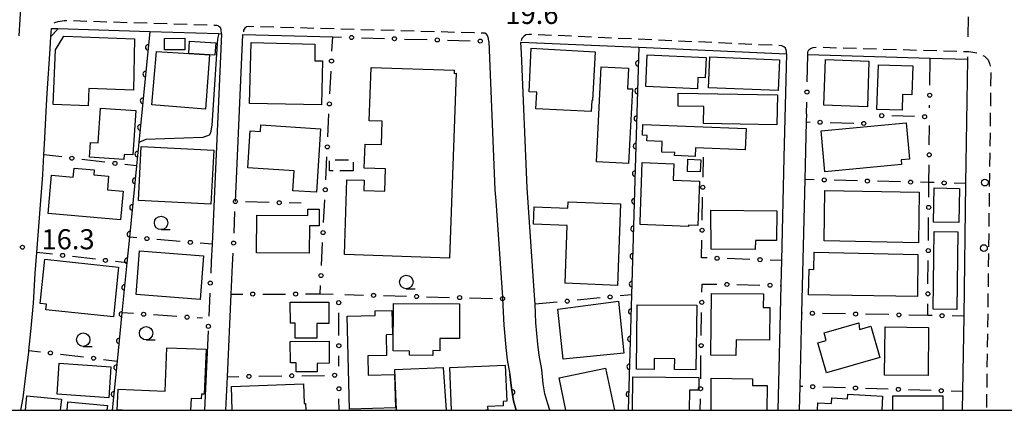
# Model space of a CAD drawing. Extents: x -10000 to -8000, y 96000 to 97501.
# Drawn here: x -9633 to -9450, y 96000 to 96073 of the extents above; entities that cross this region are included whole.
import ezdxf

# ---------------------------------------------------------------- set-up
doc = ezdxf.new("R2010")
doc.units = 0
doc.linetypes.add('F', pattern=[7.5, 3.75, -3.75])
doc.linetypes.add('G', pattern=[3.75, 2.5, -1.25])
for name, color, linetype in [('2101000', 3, 'Continuous'), ('2213000', 2, 'G'), ('2238000', 2, 'Continuous'), ('3001000', 3, 'Continuous'), ('3002000', 6, 'Continuous'), ('3003000', 2, 'G'), ('6110000', 4, 'Continuous'), ('6130000', 4, 'Continuous'), ('6130990', 4, 'Continuous'), ('6201000', 2, 'F'), ('6331000', 2, 'Continuous'), ('7102000', 2, 'Continuous'), ('7312000', 4, 'Continuous'), ('999', 2, 'Continuous')]:
    doc.layers.add(name, color=color, linetype=linetype)
doc.layers.get('0').off()
doc.styles.add('ROMANS', font='romans')

# ---------------------------------------------------------------- blocks, each defined once
blk = doc.blocks.new('223800')
at = {"layer": '2238000'}
blk.add_circle((0, 0), 0.25, dxfattribs=at)
blk = doc.blocks.new('633100')
at = {"layer": '6331000'}
blk.add_lwpolyline([(0, -0.5), (0.67, -0.5)], dxfattribs=at)
blk.add_circle((0, 0), 0.5, dxfattribs=at)
blk = doc.blocks.new('731200')
at = {"layer": '7312000'}
blk.add_circle((0, 0), 0.15, dxfattribs=at)
blk = doc.blocks.new('M07')
blk.add_arc((0, 0), 0.5, 180, 0)

msp = doc.modelspace()

# ---------------------------------------------------------------- linework, layer by layer
at = {"layer": '2101000', "flags": 128}
for points in [[(-9633.62, 96123.14), (-9633.35, 96118.54), (-9633.07, 96113.59), (-9633.01, 96111.46), (-9632.94, 96108.84), (-9632.57, 96103.34), (-9632.5, 96097.49), (-9632.6, 96090.94), (-9632.71, 96086.65), (-9632.9, 96080.45), (-9632.98, 96079.35), (-9633.21, 96076.11), (-9633.6, 96069.9)], [(-9633.23, 96000), (-9632.78, 96002.31), (-9632.25, 96006.98), (-9631.74, 96010.84), (-9631.7, 96011.19), (-9631.32, 96014.73), (-9630.88, 96020.02), (-9630.55, 96025.51), (-9630.23, 96029.47), (-9629.7, 96035.91), (-9629.13, 96043.97), (-9628.92, 96047.68), (-9628.73, 96050.82), (-9628.48, 96055.82), (-9628.31, 96059.13), (-9627.74, 96067.48), (-9627.6, 96069.78), (-9627.5, 96071.29), (-9626.31, 96071.25), (-9609.13, 96070.71), (-9596.25, 96070.3), (-9595.73, 96070.28), (-9597.5, 96030.98), (-9597.65, 96027.78)], [(-9593.14, 96038.97), (-9591.73, 96070.16), (-9574.97, 96069.68)], [(-9545.81, 96068.86), (-9544.66, 96041.17), (-9544.51, 96039.08), (-9543.25, 96021.11), (-9543.24, 96020.82), (-9543.02, 96015.91), (-9542.64, 96011.71), (-9542.37, 96009.41), (-9541.86, 96006.75), (-9541.6, 96004.15), (-9541.18, 96001.74), (-9540.7, 96000)], [(-9534.42, 96000), (-9534.81, 96001.2), (-9535.32, 96003.05), (-9535.65, 96004.96), (-9535.91, 96007.62), (-9536.43, 96010.32), (-9536.67, 96012.33), (-9537.04, 96016.32), (-9537.18, 96019.78), (-9537.26, 96021.45), (-9538.66, 96041.51), (-9539.71, 96066.63), (-9539.8, 96068.73), (-9517.81, 96067.75), (-9490.22, 96066.51), (-9490.69, 96047.18), (-9491.15, 96027.96), (-9491.27, 96023.31), (-9491.83, 96000)], [(-9456.43, 96065.47), (-9463.4, 96065.67), (-9486.23, 96066.34)], [(-9456.43, 96065.47), (-9456.76, 96042.34), (-9457.11, 96017.59), (-9457.32, 96003.52), (-9457.37, 96000)], [(-9486.53, 96053.82), (-9486.79, 96043.08), (-9487.39, 96018.15), (-9487.72, 96004.47), (-9487.83, 96000)], [(-9594.9, 96000), (-9594.62, 96006.27), (-9593.92, 96021.69), (-9593.67, 96027.14)], [(-9598.23, 96014.86), (-9598.9, 96000)]]:
    msp.add_lwpolyline(points, dxfattribs=at)
at = {"layer": '2213000', "flags": 128}
for points in [[(-9595.73, 96070.28), (-9595.79, 96070.99), (-9595.89, 96071.34), (-9596.08, 96071.59), (-9596.21, 96071.66), (-9596.38, 96071.75), (-9596.61, 96071.81), (-9625.11, 96072.72), (-9626.27, 96072.53), (-9626.3, 96072.53), (-9626.96, 96072.34), (-9627.21, 96071.89), (-9627.5, 96071.29)], [(-9545.81, 96068.86), (-9545.85, 96069.37), (-9546.04, 96069.93), (-9546.23, 96070.23), (-9546.53, 96070.38), (-9548.58, 96070.44), (-9590.7, 96071.63), (-9591.04, 96071.57), (-9591.39, 96071.32), (-9591.6, 96070.93), (-9591.73, 96070.16)], [(-9490.22, 96066.51), (-9490.21, 96067.02), (-9490.4, 96067.57), (-9490.7, 96067.82), (-9491.1, 96068.03), (-9491.17, 96068.05), (-9538.34, 96070.17), (-9538.89, 96070.07), (-9539.29, 96069.78), (-9539.65, 96069.38), (-9539.8, 96068.73)], [(-9486.23, 96066.34), (-9486.22, 96066.91), (-9486.01, 96067.3), (-9485.71, 96067.55), (-9485.2, 96067.69), (-9484.58, 96067.79), (-9456.4, 96066.96), (-9456.13, 96066.95), (-9454.5, 96066.66), (-9453.24, 96066.1), (-9452.55, 96065.4), (-9452.27, 96064.71), (-9452.04, 96063.85), (-9452.87, 96000)]]:
    msp.add_lwpolyline(points, dxfattribs=at)
at = {"layer": '3001000', "flags": 128}
for points in [[(-9602.58, 96067.31), (-9606.38, 96067.26), (-9606.4, 96069.41), (-9602.61, 96069.46)], [(-9601.87, 96066.6), (-9601.72, 96068.87), (-9596.81, 96068.56), (-9596.96, 96066.28), (-9598.01, 96066.35)], [(-9598.01, 96066.35), (-9598.75, 96056.21), (-9608.72, 96057), (-9607.87, 96066.98), (-9601.87, 96066.6)], [(-9526.44, 96057.82), (-9526.59, 96057.83), (-9526.7, 96055.75), (-9537.03, 96056.29), (-9536.87, 96059.38), (-9538.29, 96059.43), (-9537.88, 96067.6), (-9525.95, 96066.93)], [(-9516.22, 96066.35), (-9505.24, 96065.83), (-9505.42, 96062.04), (-9506.74, 96062.1), (-9506.84, 96059.97), (-9516.5, 96060.43)], [(-9504.51, 96065.97), (-9491.54, 96065.43), (-9491.78, 96059.66), (-9504.75, 96060.2)], [(-9475.1, 96056.65), (-9483.22, 96056.94), (-9482.92, 96065.46), (-9474.81, 96065.17)], [(-9519.71, 96063.87), (-9519.89, 96060.02), (-9519, 96059.97), (-9519.7, 96046.09), (-9525.69, 96046.37), (-9524.84, 96064.12)], [(-9473.04, 96064.5), (-9466.6, 96064.29), (-9466.77, 96058.91), (-9468.54, 96058.97), (-9468.63, 96055.99), (-9473.31, 96056.14)], [(-9510.42, 96059.21), (-9491.9, 96058.89), (-9491.99, 96053.3), (-9505.73, 96053.53), (-9505.68, 96056.71), (-9510.46, 96056.79)], [(-9613.99, 96046.81), (-9620.41, 96047.23), (-9620.23, 96050.01), (-9618.78, 96049.92), (-9618.35, 96056.4), (-9611.76, 96055.96), (-9612.31, 96047.66), (-9613.92, 96047.77)], [(-9590.38, 96052.18), (-9588.45, 96052.05), (-9588.37, 96053.28), (-9577.22, 96052.56), (-9577.99, 96040.7), (-9582.42, 96040.99), (-9582.18, 96044.68), (-9590.83, 96045.24)], [(-9517.03, 96053.33), (-9497.77, 96052.58), (-9497.93, 96048.6), (-9507.18, 96048.96), (-9507.25, 96047.38), (-9511.11, 96047.53), (-9511.09, 96048.12), (-9513.48, 96048.21), (-9513.41, 96050.2), (-9516.28, 96050.32), (-9516.24, 96051.32), (-9517.11, 96051.35)], [(-9483.75, 96052.16), (-9467.87, 96053.64), (-9467.24, 96046.87), (-9468.82, 96046.72), (-9468.74, 96045.86), (-9483.04, 96044.53)], [(-9610.73, 96049.26), (-9597.19, 96048.58), (-9597.7, 96038.48), (-9611.24, 96039.16)], [(-9506.33, 96044.49), (-9508.73, 96044.6), (-9508.63, 96046.87), (-9506.22, 96046.76)], [(-9623.42, 96043.54), (-9623.28, 96045.19), (-9619.52, 96044.86), (-9619.61, 96043.92), (-9616.83, 96043.67), (-9617.05, 96041.17), (-9614.11, 96040.91), (-9614.58, 96035.54), (-9628.13, 96036.73), (-9627.5, 96043.9)], [(-9508.52, 96034.32), (-9516.2, 96034.6), (-9517.57, 96034.66), (-9517.56, 96035.15), (-9517.15, 96046.23), (-9511.27, 96046.01), (-9511.38, 96042.95), (-9506.43, 96042.76), (-9506.74, 96034.51), (-9508.51, 96034.57)], [(-9579.35, 96029.33), (-9589.19, 96029.38), (-9589.15, 96036.41), (-9579.64, 96036.36), (-9579.64, 96037.54), (-9577.48, 96037.53), (-9577.5, 96034.43), (-9579.32, 96034.44)], [(-9521.24, 96038.53), (-9521.75, 96023.29), (-9531.52, 96023.71), (-9531.18, 96034.48), (-9537.49, 96034.73), (-9537.37, 96038), (-9531.07, 96037.75), (-9531.02, 96038.91)], [(-9504.32, 96037.35), (-9492.03, 96037.2), (-9492.05, 96031.68), (-9496.03, 96031.71), (-9496.04, 96030.03), (-9504.27, 96030.1)], [(-9628.71, 96028.18), (-9614.96, 96026.74), (-9615.94, 96017.44), (-9628.55, 96018.76), (-9628.44, 96019.8), (-9629.58, 96019.92)], [(-9599.08, 96028.83), (-9599.71, 96020.7), (-9611.67, 96021.62), (-9611.04, 96029.75)], [(-9465.74, 96021.21), (-9486.08, 96021.52), (-9485.98, 96026.32), (-9485.1, 96026.3), (-9485.03, 96029.53), (-9465.68, 96029.07)], [(-9504.22, 96021.8), (-9494.52, 96021.71), (-9494.55, 96019.21), (-9493.35, 96019.2), (-9493.41, 96013.09), (-9499.63, 96013.15), (-9499.65, 96010.24), (-9504.33, 96010.29)], [(-9582.91, 96020.16), (-9575.72, 96020.2), (-9575.7, 96016.23), (-9577.96, 96016.22), (-9577.94, 96013.46), (-9581.95, 96013.44), (-9581.96, 96016.28), (-9582.88, 96016.27)], [(-9563.59, 96019.93), (-9551.27, 96019.84), (-9551.31, 96013.4), (-9554.95, 96013.43), (-9554.97, 96011.12), (-9556.24, 96011.13), (-9556.24, 96010.25), (-9560.64, 96010.29), (-9560.64, 96011.05), (-9563.65, 96011.07)], [(-9520.6, 96010.65), (-9531.95, 96009.53), (-9532.92, 96018.9), (-9521.56, 96020.37)], [(-9518.08, 96019.71), (-9506.97, 96019.61), (-9507.17, 96007.57), (-9511.12, 96007.63), (-9511.08, 96009.61), (-9514.91, 96009.68), (-9514.94, 96007.61), (-9518.25, 96007.69)], [(-9571.8, 96000.23), (-9572.28, 96017.55), (-9567.02, 96017.7), (-9567.04, 96018.54), (-9563.9, 96018.63), (-9563.77, 96014.12), (-9565, 96014.08), (-9564.89, 96010.25), (-9568.42, 96010.15), (-9568.32, 96006.53), (-9563.43, 96006.67), (-9563.25, 96000.47)], [(-9472.77, 96009.88), (-9482.73, 96007.01), (-9484.34, 96012.59), (-9482.77, 96013.05), (-9483.18, 96014.46), (-9476.67, 96016.35), (-9476.56, 96015.09), (-9474.45, 96015.7)], [(-9463.74, 96006.49), (-9471.89, 96006.56), (-9471.81, 96015.55), (-9463.67, 96015.48)], [(-9582.91, 96012.84), (-9575.65, 96012.89), (-9575.62, 96008.78), (-9577.9, 96008.76), (-9577.89, 96007.18), (-9581.77, 96007.15), (-9581.78, 96008.87), (-9582.88, 96008.86)], [(-9616.81, 96002.3), (-9626.46, 96003.03), (-9626.03, 96008.81), (-9616.38, 96008.09)]]:
    msp.add_lwpolyline(points, close=True, dxfattribs=at)
for points in [[(-9614.32, 96000), (-9614.32, 96000.02), (-9615.21, 96000.05), (-9615.06, 96003.93), (-9606.25, 96003.58), (-9605.92, 96011.64), (-9598.63, 96011.38), (-9598.96, 96002.98), (-9599.49, 96002.99), (-9599.52, 96002.14), (-9601.42, 96002.19), (-9601.51, 96000)], [(-9563.04, 96000), (-9563.38, 96007.6), (-9554.35, 96007.98), (-9553.77, 96000)], [(-9552.75, 96000), (-9553.12, 96007.97), (-9542.77, 96008.44), (-9542.46, 96001.68), (-9543.14, 96001.64), (-9543.1, 96000.83), (-9546.04, 96000.7), (-9546.01, 96000.01), (-9546.34, 96000)], [(-9531.45, 96000), (-9532.7, 96006.06), (-9524.01, 96007.84), (-9522.31, 96000)], [(-9519, 96000), (-9518.91, 96006.27), (-9506.57, 96006.09), (-9506.6, 96003.74), (-9508.35, 96003.77), (-9508.4, 96000)], [(-9504.28, 96000), (-9504.28, 96005.97), (-9496.53, 96005.85), (-9496.55, 96004.65), (-9493.8, 96004.61), (-9493.87, 96000)], [(-9593.76, 96000), (-9593.9, 96004.46), (-9580.42, 96004.91), (-9580.3, 96001.28), (-9580.02, 96001.29), (-9579.98, 96000)], [(-9632.35, 96000), (-9632.1, 96002.67), (-9625.65, 96002.08), (-9625.84, 96000)], [(-9484.43, 96000), (-9484.34, 96001.4), (-9481.81, 96001.25), (-9481.74, 96002.33), (-9478.82, 96002.15), (-9478.76, 96003.01), (-9472.26, 96002.61), (-9472.42, 96000)], [(-9470.37, 96000), (-9470.38, 96002.69), (-9461.03, 96002.72), (-9461.02, 96000)], [(-9624.58, 96000), (-9624.44, 96001.6), (-9617.04, 96000.91), (-9617.13, 96000)]]:
    msp.add_lwpolyline(points, dxfattribs=at)
at = {"layer": '3002000', "flags": 128}
for points in [[(-9626.74, 96067.3), (-9625.21, 96069.81), (-9611.96, 96069.32), (-9612.2, 96059.77), (-9620.5, 96060.07), (-9620.63, 96056.83), (-9627.15, 96057.09)], [(-9590.21, 96068.64), (-9578.28, 96068.35), (-9578.32, 96065.23), (-9576.87, 96065.2), (-9577.06, 96056.99), (-9590.51, 96057.28)], [(-9551.93, 96062.91), (-9553.13, 96028.42), (-9572.79, 96029.1), (-9572.31, 96043.04), (-9569.11, 96042.93), (-9569.18, 96041.01), (-9565.24, 96040.88), (-9565.09, 96045.04), (-9569.07, 96045.17), (-9568.92, 96049.68), (-9565.87, 96049.58), (-9565.72, 96053.94), (-9568.16, 96054.02), (-9567.81, 96064.01), (-9552.28, 96063.46), (-9552.3, 96062.88)], [(-9483.04, 96041.04), (-9465.42, 96040.72), (-9465.58, 96031.28), (-9483.18, 96031.62)], [(-9457.87, 96041.42), (-9458, 96035.04), (-9462.78, 96035.14), (-9462.64, 96041.52)], [(-9458.2, 96033.31), (-9458.38, 96018.81), (-9462.84, 96018.87), (-9462.66, 96033.37)]]:
    msp.add_lwpolyline(points, close=True, dxfattribs=at)
at = {"layer": '3003000', "flags": 128}
msp.add_lwpolyline([(-9571.15, 96044.69), (-9575.56, 96044.71), (-9575.55, 96046.75), (-9571.14, 96046.72)], close=True, dxfattribs=at)
at = {"layer": '6110000', "flags": 128}
for points in [[(-9609.13, 96070.71), (-9611.19, 96049.96), (-9611.62, 96045.61), (-9612.93, 96032.34), (-9613.41, 96027.52), (-9614.33, 96018.21), (-9615.22, 96009.18), (-9616.13, 96000)], [(-9517.81, 96067.75), (-9518.4, 96047.24), (-9519.14, 96021.56), (-9519.76, 96000)], [(-9540.7, 96000), (-9541.18, 96001.74), (-9541.6, 96004.15), (-9541.86, 96006.75)]]:
    msp.add_lwpolyline(points, dxfattribs=at)
at = {"layer": '6130000'}
for points in [[(-9575.1, 96067.06), (-9574.97, 96069.68), (-9573.33, 96069.63)], [(-9569.58, 96069.53), (-9565.31, 96069.41)], [(-9561.57, 96069.3), (-9557.3, 96069.18)], [(-9553.55, 96069.08), (-9549.28, 96068.96)], [(-9486.35, 96061.28), (-9486.23, 96066.34)], [(-9463.45, 96060.69), (-9463.4, 96065.67)], [(-9575.49, 96059.05), (-9575.28, 96063.32)], [(-9486.49, 96055.32), (-9486.44, 96057.53)], [(-9463.48, 96056.43), (-9463.48, 96056.94)], [(-9575.88, 96051.04), (-9575.67, 96055.31)], [(-9486.49, 96055.32), (-9486.53, 96053.82), (-9485.82, 96053.8)], [(-9482.07, 96053.7), (-9477.65, 96053.59)], [(-9466.28, 96054.85), (-9470.55, 96054.95)], [(-9463.55, 96049.55), (-9463.51, 96053.16)], [(-9625.55, 96047.28), (-9628.92, 96047.68)], [(-9617.5, 96046.31), (-9621.83, 96046.83)], [(-9576.27, 96043.04), (-9576.06, 96047.3)], [(-9505.8, 96043.51), (-9505.74, 96047.25)], [(-9611.62, 96045.61), (-9613.78, 96045.87)], [(-9462.64, 96042.49), (-9463.61, 96042.51), (-9463.58, 96045.8)], [(-9485.04, 96043.04), (-9486.79, 96043.08)], [(-9476.97, 96042.84), (-9481.29, 96042.94)], [(-9468.91, 96042.64), (-9473.23, 96042.75)], [(-9463.64, 96039.75), (-9463.61, 96042.51), (-9465.16, 96042.55)], [(-9456.76, 96042.34), (-9458.89, 96042.39)], [(-9576.67, 96035.03), (-9576.46, 96039.29)], [(-9505.94, 96035.48), (-9505.87, 96039.76)], [(-9586.83, 96038.8), (-9591.27, 96038.92)], [(-9580.87, 96038.64), (-9583.09, 96038.7)], [(-9593.4, 96033.09), (-9593.22, 96037.1)], [(-9463.71, 96031.68), (-9463.67, 96036)], [(-9611.55, 96032.22), (-9612.93, 96032.34)], [(-9603.43, 96031.5), (-9607.82, 96031.89)], [(-9505.05, 96028.44), (-9506.06, 96028.47), (-9506, 96031.74)], [(-9597.5, 96030.98), (-9599.7, 96031.17)], [(-9577.06, 96027.02), (-9576.85, 96031.29)], [(-9627.29, 96029.13), (-9630.23, 96029.47)], [(-9619.28, 96028.2), (-9623.56, 96028.7)], [(-9593.67, 96027.14), (-9593.57, 96029.35)], [(-9497.03, 96028.16), (-9501.31, 96028.31)], [(-9491.15, 96027.96), (-9493.29, 96028.03)], [(-9463.79, 96023.62), (-9463.75, 96027.94)], [(-9613.41, 96027.52), (-9615.56, 96027.77)], [(-9597.65, 96027.78), (-9597.75, 96025.61)], [(-9580.02, 96021.71), (-9577.32, 96021.71), (-9577.24, 96023.28)], [(-9506, 96022.02), (-9505.98, 96023.57), (-9503.21, 96023.52)], [(-9499.47, 96023.45), (-9495.16, 96023.38)], [(-9491.41, 96023.31), (-9491.27, 96023.31)], [(-9597.92, 96021.87), (-9598.11, 96017.54)], [(-9593.92, 96021.69), (-9591.78, 96021.69)], [(-9588.04, 96021.7), (-9583.77, 96021.7)], [(-9577.32, 96021.71), (-9574.89, 96021.65)], [(-9572.72, 96021.59), (-9569.21, 96021.5)], [(-9565.47, 96021.4), (-9561.18, 96021.29)], [(-9557.43, 96021.19), (-9553.15, 96021.08)], [(-9549.4, 96020.98), (-9545.11, 96020.87)], [(-9525.01, 96020.98), (-9529.3, 96020.56)], [(-9519.14, 96021.56), (-9521.29, 96021.35)], [(-9533.03, 96020.19), (-9537.18, 96019.78)], [(-9463.84, 96017.71), (-9463.82, 96019.87)], [(-9612.15, 96018.06), (-9614.33, 96018.21)], [(-9604.05, 96017.51), (-9608.41, 96017.81)], [(-9599.29, 96017.19), (-9600.31, 96017.26)], [(-9573.83, 96013.93), (-9573.84, 96018.22)], [(-9506.12, 96013.96), (-9506.06, 96018.28)], [(-9487.25, 96018.15), (-9487.39, 96018.15)], [(-9479.17, 96018), (-9483.5, 96018.08)], [(-9471.1, 96017.85), (-9475.43, 96017.93)], [(-9463.02, 96017.7), (-9463.84, 96017.71), (-9467.35, 96017.78)], [(-9457.11, 96017.59), (-9459.28, 96017.63)], [(-9631.7, 96011.19), (-9629.54, 96010.93)], [(-9625.82, 96010.47), (-9621.5, 96009.95)], [(-9573.81, 96008.24), (-9573.82, 96010.18)], [(-9506.24, 96005.9), (-9506.18, 96010.22)], [(-9617.78, 96009.49), (-9615.22, 96009.18)], [(-9594.62, 96006.27), (-9592.49, 96006.3)], [(-9588.74, 96006.35), (-9584.49, 96006.41)], [(-9580.74, 96006.46), (-9576.48, 96006.52)], [(-9487.19, 96004.45), (-9487.72, 96004.47)], [(-9479.19, 96004.2), (-9483.45, 96004.34)], [(-9471.19, 96003.95), (-9475.45, 96004.09)], [(-9463.18, 96003.7), (-9467.44, 96003.84)], [(-9457.31, 96003.52), (-9459.44, 96003.59)], [(-9573.79, 96000), (-9573.8, 96002.15)], [(-9506.33, 96000), (-9506.3, 96002.16)]]:
    msp.add_lwpolyline(points, dxfattribs=at)
at = {"layer": '6130990'}
for centre in [(-9571.45, 96069.58), (-9563.44, 96069.36), (-9555.43, 96069.13), (-9547.41, 96068.91), (-9575.19, 96065.19), (-9486.39, 96059.4), (-9575.58, 96057.18), (-9463.46, 96058.81), (-9483.95, 96053.75), (-9475.78, 96053.54), (-9472.42, 96054.99), (-9464.41, 96054.8), (-9575.97, 96049.17), (-9623.69, 96047.05), (-9615.64, 96046.09), (-9463.56, 96047.68), (-9483.16, 96042.99), (-9475.1, 96042.79), (-9467.04, 96042.59), (-9460.76, 96042.44), (-9576.36, 96041.16), (-9505.84, 96041.63), (-9593.14, 96038.97), (-9584.96, 96038.75), (-9463.65, 96037.87), (-9576.76, 96033.16), (-9505.97, 96033.61), (-9609.68, 96032.05), (-9601.56, 96031.34), (-9593.49, 96031.22), (-9463.73, 96029.81), (-9625.42, 96028.91), (-9617.41, 96027.98), (-9503.18, 96028.37), (-9495.16, 96028.1), (-9577.15, 96025.15), (-9597.83, 96023.74), (-9501.34, 96023.49), (-9493.28, 96023.35), (-9589.91, 96021.69), (-9581.89, 96021.7), (-9567.34, 96021.45), (-9559.31, 96021.24), (-9551.27, 96021.03), (-9543.24, 96020.82), (-9531.17, 96020.37), (-9523.15, 96021.16), (-9463.8, 96021.74), (-9573.85, 96020.09), (-9506.03, 96020.15), (-9610.28, 96017.93), (-9602.18, 96017.38), (-9485.37, 96018.11), (-9477.3, 96017.96), (-9469.22, 96017.81), (-9461.15, 96017.66), (-9598.19, 96015.67), (-9573.82, 96012.06), (-9506.15, 96012.09), (-9627.68, 96010.7), (-9619.64, 96009.72), (-9590.62, 96006.33), (-9582.61, 96006.44), (-9574.61, 96006.55), (-9573.8, 96004.02), (-9506.27, 96004.03), (-9485.32, 96004.4), (-9477.32, 96004.15), (-9469.31, 96003.9), (-9461.31, 96003.65)]:
    msp.add_circle(centre, 0.375, dxfattribs=at)
at = {"layer": '6201000', "flags": 128}
msp.add_lwpolyline([(-9456.25, 96073.46), (-9456.4, 96066.96), (-9456.43, 96065.47)], dxfattribs=at)
at = {"layer": '7102000', "flags": 128}
for points in [[(-9626.31, 96071.25), (-9626.39, 96071.06), (-9627.6, 96069.78)], [(-9596.25, 96070.3), (-9596.5, 96069.31), (-9597.53, 96053.22), (-9597.79, 96051.81), (-9598.07, 96051.37), (-9599.24, 96050.94), (-9609.84, 96050.52), (-9611.19, 96049.96)]]:
    msp.add_lwpolyline(points, dxfattribs=at)
at = {"layer": '999', "flags": 128}
msp.add_lwpolyline([(-10000, 96000), (-8000, 96000), (-8000, 97500), (-10000, 97500)], close=True, dxfattribs=at)

# ---------------------------------------------------------------- block references
at = {"layer": '2238000', "xscale": 2.5, "yscale": 2.5, "zscale": 2.5}
for p in [(-9453.15, 96042.5), (-9453.33, 96030.28)]:
    msp.add_blockref('223800', p, dxfattribs=at)
at = {"layer": '6110000'}
for p, rotation in [((-9609.43, 96067.72), 264.3304183411146), ((-9517.9, 96064.75), 268.3522579215938), ((-9609.92, 96062.74), 264.3304183411146), ((-9518.04, 96059.61), 268.3522579215938), ((-9610.42, 96057.77), 264.3304183411146), ((-9518.19, 96054.46), 268.3522579215938), ((-9610.91, 96052.79), 264.3304183411146), ((-9611.4, 96047.81), 264.3546194219986), ((-9518.34, 96049.31), 268.3522579215938), ((-9518.49, 96044.17), 268.349410161575), ((-9611.89, 96042.83), 264.362090074894), ((-9518.64, 96039.02), 268.349410161575), ((-9612.39, 96037.85), 264.362090074894), ((-9518.79, 96033.88), 268.349410161575), ((-9612.88, 96032.87), 264.362090074894), ((-9613.37, 96027.89), 264.3129466226811), ((-9518.93, 96028.73), 268.349410161575), ((-9613.87, 96022.91), 264.3564408219832), ((-9519.08, 96023.58), 268.349410161575), ((-9519.23, 96018.44), 268.3528016704912), ((-9614.36, 96017.93), 264.3710873789155), ((-9614.85, 96012.95), 264.3710873789155), ((-9519.38, 96013.29), 268.3528016704912), ((-9615.34, 96007.97), 264.3388477127111), ((-9519.53, 96008.14), 268.3528016704912), ((-9615.83, 96002.99), 264.3388477127111), ((-9541.46, 96003.34), 99.88587200254965), ((-9519.67, 96003), 268.3528016704912)]:
    msp.add_blockref('M07', p, dxfattribs=dict(at, rotation=rotation))
at = {"layer": '6331000', "xscale": 2.5, "yscale": 2.5, "zscale": 2.5}
for p in [(-9607.03, 96034.97), (-9561.22, 96023.95), (-9609.82, 96014.39), (-9621.57, 96013.18)]:
    msp.add_blockref('633100', p, dxfattribs=at)
at = {"layer": '7312000', "xscale": 2.5, "yscale": 2.5, "zscale": 2.5}
msp.add_blockref('731200', (-9632.92, 96030.44, 16.3), dxfattribs=at)

# ---------------------------------------------------------------- texts
at = {"layer": '7312000', "style": 'ROMANS'}
for s, p in [('19.6', (-9542.73, 96072.11)), ('16.3', (-9629.37, 96030.05))]:
    msp.add_text(s, height=3.75, dxfattribs=at).set_placement(p)

doc.saveas('drawing.dxf')
